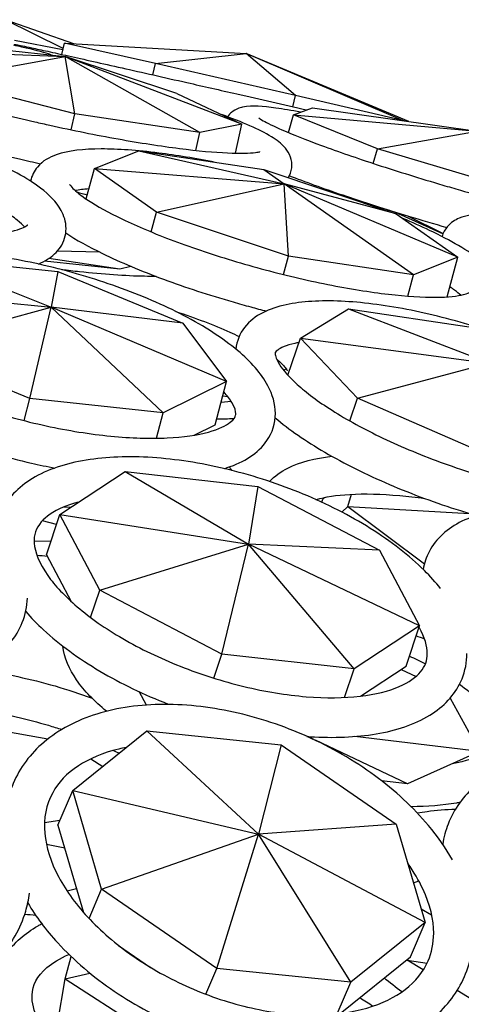
# Model space of a CAD drawing. Units: millimetres. Extents: x 11822 to 12478, y 2771 to 3709.
# Drawn here: x 12302 to 12325, y 3090 to 3142 of the extents above; entities that cross this region are included whole.
import ezdxf

# ---------------------------------------------------------------- set-up
doc = ezdxf.new("R2010")
doc.units = ezdxf.units.MM
doc.header["$LTSCALE"] = 0.5
doc.layers.add('1', color=7, linetype='Continuous')

# ---------------------------------------------------------------- blocks, each defined once
blk = doc.blocks.new('*U0')
at = {"layer": '1'}
for p, q in [((13465.142, -895.711), (13461.481, -893.889)), ((13465.826, -895.406), (13461.481, -893.889)), ((13455.939, -895.178), (13465.269, -896.217)), ((13465.125, -895.786), (13462.081, -895.209)), ((13453.269, -895.708), (13465.269, -896.217)), ((13465.057, -896.082), (13465.219, -895.371)), ((13470.969, -896.648), (13465.219, -895.371)), ((13465.219, -895.371), (13476.701, -896.024)), ((13457.385, -897.637), (13465.269, -896.217)), ((13465.876, -899.835), (13465.269, -896.217)), ((13473.768, -901.015), (13465.269, -896.217)), ((13476.438, -900.484), (13465.269, -896.217)), ((13472.322, -898.555), (13465.269, -896.217)), ((13470.969, -896.648), (13476.701, -896.024)), ((13479.824, -898.668), (13476.701, -896.024)), ((13486.596, -900.246), (13476.701, -896.024)), ((13486.985, -900.319), (13476.701, -896.024)), ((13470.804, -897.371), (13470.969, -896.648)), ((13479.824, -898.668), (13470.969, -896.648)), ((13465.876, -899.835), (13457.385, -897.637)), ((13472.322, -898.555), (13476.438, -900.484)), ((13479.658, -899.391), (13479.824, -898.668)), ((13486.596, -900.246), (13479.824, -898.668)), ((13479.698, -899.892), (13480.892, -899.449)), ((13480.892, -899.449), (13491.305, -900.936)), ((13465.653, -900.844), (13465.876, -899.835)), ((13473.768, -901.015), (13465.876, -899.835)), ((13479.373, -901.02), (13479.698, -899.892)), ((13484.99, -902.034), (13479.698, -899.892)), ((13479.698, -899.892), (13491.305, -900.936)), ((13486.592, -900.263), (13486.596, -900.246)), ((13486.713, -900.28), (13486.596, -900.246)), ((13476.438, -900.484), (13473.768, -901.015)), ((13476.031, -902.32), (13476.438, -900.484)), ((13473.519, -902.14), (13473.768, -901.015)), ((13484.99, -902.034), (13491.305, -900.936)), ((13484.723, -902.962), (13484.99, -902.034)), ((13493.668, -904.621), (13484.99, -902.034)), ((13467.117, -903.292), (13469.929, -902.179)), ((13469.929, -902.179), (13477.821, -903.358)), ((13469.929, -902.179), (13479.096, -904.259)), ((13466.597, -905.209), (13467.117, -903.292)), ((13471.03, -906.044), (13467.117, -903.292)), ((13467.117, -903.292), (13479.096, -904.259)), ((13477.821, -903.358), (13486.169, -906.139)), ((13477.821, -903.358), (13479.096, -904.259)), ((13471.03, -906.044), (13479.096, -904.259)), ((13479.378, -908.824), (13479.096, -904.259)), ((13487.27, -910.004), (13479.096, -904.259)), ((13490.083, -908.891), (13479.096, -904.259)), ((13486.169, -906.139), (13479.096, -904.259)), ((13470.694, -907.285), (13471.03, -906.044)), ((13479.378, -908.824), (13471.03, -906.044)), ((13485.785, -905.928), (13485.629, -905.959)), ((13486.08, -906.02), (13489.14, -907.402)), ((13486.169, -906.139), (13490.083, -908.891)), ((13486.905, -906.275), (13489.145, -907.392)), ((13456.393, -908.893), (13464.812, -909.795)), ((13456.393, -908.893), (13464.379, -912.041)), ((13468.72, -909.641), (13464.243, -908.964)), ((13467.476, -908.578), (13464.773, -908.504)), ((13479.065, -909.98), (13479.378, -908.824)), ((13487.27, -910.004), (13479.378, -908.824)), ((13490.083, -908.891), (13487.27, -910.004)), ((13489.405, -911.392), (13490.083, -908.891)), ((13468.72, -909.641), (13463.976, -909.128)), ((13469.427, -909.466), (13468.72, -909.641)), ((13464.812, -909.795), (13464.379, -912.041)), ((13464.812, -909.795), (13472.71, -913.046)), ((13486.906, -911.346), (13487.27, -910.004)), ((13452.385, -910.867), (13464.379, -912.041)), ((13455.135, -914.561), (13464.379, -912.041)), ((13463.032, -917.811), (13464.379, -912.041)), ((13471.451, -918.714), (13464.379, -912.041)), ((13475.46, -916.74), (13464.379, -912.041)), ((13472.71, -913.046), (13464.379, -912.041)), ((13480.136, -913.993), (13483.175, -912.139)), ((13483.175, -912.139), (13491.067, -913.318)), ((13483.175, -912.139), (13492.055, -915.573)), ((13472.71, -913.046), (13475.46, -916.74)), ((13463.032, -917.811), (13455.135, -914.561)), ((13479.335, -916.338), (13480.136, -913.993)), ((13483.729, -917.795), (13480.136, -913.993)), ((13480.136, -913.993), (13492.055, -915.573)), ((13483.729, -917.795), (13492.055, -915.573)), ((13475.46, -916.74), (13471.451, -918.714)), ((13474.754, -919.466), (13475.46, -916.74)), ((13475.56, -917.712), (13475.219, -917.67)), ((13462.672, -919.205), (13463.032, -917.811)), ((13471.451, -918.714), (13463.032, -917.811)), ((13475.766, -918.005), (13475.12, -918.053)), ((13483.242, -919.22), (13483.729, -917.795)), ((13491.85, -921.317), (13483.729, -917.795)), ((13471.036, -920.32), (13471.451, -918.714)), ((13473.418, -920.124), (13474.754, -919.466)), ((13464.934, -925.139), (13469.065, -922.424)), ((13469.065, -922.424), (13477.432, -923.358)), ((13469.065, -922.424), (13476.846, -927.014)), ((13477.432, -923.358), (13476.846, -927.014)), ((13477.432, -923.358), (13485.135, -927.395)), ((13483.133, -924.623), (13483.348, -923.858)), ((13481.488, -924.364), (13481.545, -924.161)), ((13481.651, -924.058), (13481.545, -924.161)), ((13464.085, -927.676), (13464.934, -925.139)), ((13467.459, -929.913), (13464.934, -925.139)), ((13464.934, -925.139), (13476.846, -927.014)), ((13465.627, -924.684), (13465.138, -924.68)), ((13482.755, -924.988), (13483.133, -924.623)), ((13483.133, -924.623), (13490.802, -925.081)), ((13483.133, -924.623), (13487.961, -928.254)), ((13464.726, -925.76), (13463.83, -925.529)), ((13464.366, -926.835), (13463.312, -926.81)), ((13467.459, -929.913), (13476.846, -927.014)), ((13475.161, -933.949), (13476.846, -927.014)), ((13483.529, -934.884), (13476.846, -927.014)), ((13487.66, -932.168), (13476.846, -927.014)), ((13485.135, -927.395), (13476.846, -927.014)), ((13485.135, -927.395), (13487.66, -932.168)), ((13464.085, -927.676), (13465.642, -930.62)), ((13466.881, -931.64), (13467.459, -929.913)), ((13475.161, -933.949), (13467.459, -929.913)), ((13487.66, -932.168), (13483.529, -934.884)), ((13486.811, -934.705), (13487.66, -932.168)), ((13474.654, -935.466), (13475.161, -933.949)), ((13483.529, -934.884), (13475.161, -933.949)), ((13482.925, -936.687), (13483.529, -934.884)), ((13483.92, -936.605), (13486.811, -934.705)), ((13486.486, -934.919), (13487.437, -935.353)), ((13470.41, -937.167), (13469.941, -936.32)), ((13489.584, -936.734), (13491.446, -940.1)), ((13456.276, -937.883), (13464.181, -939.306)), ((13465.746, -942.572), (13470.44, -938.797)), ((13470.44, -938.797), (13478.906, -939.67)), ((13470.44, -938.797), (13477.482, -945.325)), ((13480.946, -939.333), (13480.559, -939.15)), ((13486.889, -942.143), (13481.074, -939.393)), ((13491.446, -940.1), (13483.566, -939.151)), ((13478.906, -939.67), (13477.482, -945.325)), ((13478.906, -939.67), (13486.184, -944.68)), ((13466.897, -940.556), (13467.655, -941.037)), ((13491.446, -940.1), (13486.889, -942.143)), ((13486.889, -942.143), (13485.261, -941.951)), ((13464.813, -944.749), (13465.746, -942.572)), ((13467.573, -948.784), (13465.746, -942.572)), ((13465.746, -942.572), (13477.482, -945.325)), ((13464.94, -944.452), (13463.966, -944.604)), ((13464.813, -944.749), (13466.436, -950.265)), ((13486.184, -944.68), (13477.482, -945.325)), ((13486.184, -944.68), (13488.011, -950.892)), ((13467.573, -948.784), (13477.482, -945.325)), ((13474.851, -953.794), (13477.482, -945.325)), ((13483.317, -954.667), (13477.482, -945.325)), ((13488.011, -950.892), (13477.482, -945.325)), ((13465.241, -946.203), (13464.09, -945.973)), ((13487.275, -948.389), (13487.606, -948.27)), ((13465.997, -948.775), (13465.404, -948.929)), ((13466.777, -950.641), (13467.573, -948.784)), ((13474.851, -953.794), (13467.573, -948.784)), ((13487.761, -950.043), (13488.421, -950.407)), ((13488.011, -950.892), (13483.317, -954.667)), ((13487.078, -953.068), (13488.011, -950.892)), ((13468.644, -952.34), (13470.666, -953.731)), ((13465.274, -954.449), (13465.643, -953.046)), ((13482.632, -956.643), (13487.078, -953.068)), ((13470.039, -953.338), (13470.081, -953.329)), ((13486.879, -953.277), (13486.868, -953.236)), ((13487.894, -953.896), (13486.879, -953.277)), ((13486.879, -953.277), (13488.128, -953.474)), ((13465.274, -954.449), (13466.826, -954.087)), ((13474.152, -955.424), (13474.851, -953.794)), ((13483.317, -954.667), (13474.851, -953.794)), ((13464.796, -957.327), (13465.274, -954.449)), ((13465.274, -954.449), (13475.169, -960.834)), ((13482.461, -956.663), (13483.317, -954.667)), ((13493.831, -957.514), (13490.029, -955.197))]:
    blk.add_line(p, q, dxfattribs=at)
for points, knots in [([(13464.415, -896.122), (13464.353, -896.098), (13464.29, -896.077), (13463.827, -895.924), (13463.281, -895.786), (13462.374, -895.578), (13462.207, -895.54), (13462.032, -895.501)], [1.7418714, 1.7418714, 1.7418714, 1.7418714, 1.7933662, 1.7933662, 2.1039556, 2.1039556, 2.1697747, 2.1697747, 2.1697747, 2.1697747]), ([(13462.041, -895.448), (13462.06, -895.45), (13462.075, -895.452), (13462.14, -895.459), (13462.166, -895.464), (13462.39, -895.502), (13462.674, -895.562), (13463.306, -895.698), (13463.458, -895.731), (13463.793, -895.804), (13463.975, -895.843), (13464.366, -895.929), (13464.575, -895.975), (13465.014, -896.072), (13465.245, -896.123), (13466.448, -896.391), (13467.592, -896.647), (13470.129, -897.218), (13471.52, -897.533), (13473.998, -898.096), (13475.058, -898.337), (13476.117, -898.58)], [4.747641, 4.747641, 4.747641, 4.747641, 4.758431, 4.758431, 4.801109, 4.801109, 5.087834, 5.087834, 5.168657, 5.168657, 5.250563, 5.250563, 5.332484, 5.332484, 5.41334, 5.41334, 5.734187, 5.734187, 6.054481, 6.054481, 6.283185, 6.283185, 6.283185, 6.283185]), ([(13451.579, -896.466), (13451.579, -896.466), (13451.581, -896.468), (13451.61, -896.495), (13451.717, -896.58), (13452.151, -896.843), (13452.571, -897.054), (13453.778, -897.57), (13454.632, -897.888), (13456.675, -898.568), (13457.882, -898.932), (13460.503, -899.652), (13461.919, -900.009), (13463.674, -900.413), (13463.992, -900.485), (13464.309, -900.555)], [4.898566, 4.898566, 4.898566, 4.898566, 4.920837, 4.920837, 5.065569, 5.065569, 5.297966, 5.297966, 5.588981, 5.588981, 5.898816, 5.898816, 6.213937, 6.213937, 6.283185, 6.283185, 6.283185, 6.283185]), ([(13476.117, -898.58), (13477.6, -898.918), (13479.083, -899.258), (13480.499, -899.585), (13480.508, -899.587), (13480.517, -899.589)], [0, 0, 0, 0, 0.3201434, 0.3201434, 0.3221593, 0.3221593, 0.3221593, 0.3221593]), ([(13451.158, -899.134), (13451.935, -899.529), (13452.95, -899.939), (13455.304, -900.759), (13456.602, -901.162), (13459.389, -901.946), (13460.872, -902.326), (13462.828, -902.785), (13463.273, -902.886), (13463.719, -902.985)], [5.161935, 5.161935, 5.161935, 5.161935, 5.526446, 5.526446, 5.859257, 5.859257, 6.18453, 6.18453, 6.27964, 6.27964, 6.27964, 6.27964]), ([(13480.146, -899.726), (13479.569, -899.621), (13479.048, -899.537), (13477.712, -899.359), (13477.158, -899.272), (13476.285, -899.462), (13476.062, -899.509), (13475.688, -899.815), (13475.6, -899.904), (13475.52, -900.016)], [4.0162118, 4.0162118, 4.0162118, 4.0162118, 4.202844, 4.202844, 4.5585067, 4.5585067, 4.6548943, 4.6548943, 4.6831468, 4.6831468, 4.6831468, 4.6831468]), ([(13479.356, -903.87), (13479.471, -903.691), (13479.557, -903.463), (13479.61, -902.99), (13479.572, -902.756), (13479.424, -902.326), (13479.305, -902.152), (13478.918, -901.683), (13478.632, -901.487), (13477.54, -900.816), (13476.495, -900.367), (13475.144, -899.878)], [1.5248281, 1.5248281, 1.5248281, 1.5248281, 1.5841093, 1.5841093, 1.6470491, 1.6470491, 1.7293482, 1.7293482, 1.9174374, 1.9174374, 2.3365924, 2.3365924, 2.3365924, 2.3365924]), ([(13477.501, -900.092), (13477.501, -900.092), (13477.502, -900.093), (13477.526, -900.112), (13477.623, -900.182), (13478.027, -900.413), (13478.438, -900.616), (13479.626, -901.134), (13480.475, -901.471), (13482.503, -902.216), (13483.699, -902.628), (13486.295, -903.475), (13487.697, -903.91), (13489.493, -904.44), (13489.864, -904.548), (13490.235, -904.655)], [4.88925, 4.88925, 4.88925, 4.88925, 4.906298, 4.906298, 5.040434, 5.040434, 5.275565, 5.275565, 5.572117, 5.572117, 5.88471, 5.88471, 6.201313, 6.201313, 6.283185, 6.283185, 6.283185, 6.283185]), ([(13465.329, -907.08), (13465.329, -906.656), (13465.2, -906.266), (13464.711, -905.375), (13464.263, -904.942), (13462.869, -903.879), (13461.754, -903.281), (13459.221, -902.196), (13457.864, -901.713), (13455.242, -900.925), (13454.022, -900.604), (13452.774, -900.32)], [0, 0, 0, 0, 0.149526, 0.149526, 0.403688, 0.403688, 0.792391, 0.792391, 1.131538, 1.131538, 1.39738, 1.39738, 1.39738, 1.39738]), ([(13464.309, -900.555), (13465.761, -900.877), (13467.219, -901.169), (13469.995, -901.665), (13471.313, -901.869), (13473.657, -902.168), (13474.688, -902.263), (13476.315, -902.34), (13476.937, -902.323), (13477.425, -902.259), (13477.52, -902.237), (13477.57, -902.222), (13477.576, -902.22), (13477.576, -902.22)], [0, 0, 0, 0, 0.316548, 0.316548, 0.632174, 0.632174, 0.943659, 0.943659, 1.239279, 1.239279, 1.350369, 1.350369, 1.384619, 1.384619, 1.384619, 1.384619]), ([(13437.321, -901.823), (13437.321, -901.823), (13437.322, -901.824), (13437.331, -901.847), (13437.423, -902.005), (13437.895, -902.443), (13438.302, -902.739), (13439.467, -903.415), (13440.276, -903.804), (13442.229, -904.596), (13443.394, -904.999), (13445.94, -905.754), (13447.327, -906.106), (13450.163, -906.71), (13451.613, -906.963), (13454.413, -907.341), (13455.763, -907.466), (13458.205, -907.579), (13459.3, -907.568), (13461.082, -907.426), (13461.787, -907.298), (13462.66, -907.023), (13462.877, -906.871), (13462.902, -906.845), (13462.903, -906.844), (13462.903, -906.844)], [3.237865, 3.237865, 3.237865, 3.237865, 3.253701, 3.253701, 3.461192, 3.461192, 3.699894, 3.699894, 3.982604, 3.982604, 4.286348, 4.286348, 4.597739, 4.597739, 4.911358, 4.911358, 5.224148, 5.224148, 5.532067, 5.532067, 5.824815, 5.824815, 6.074273, 6.074273, 6.093513, 6.093513, 6.093513, 6.093513]), ([(13474.743, -902.898), (13473.497, -902.65), (13472.295, -902.451), (13469.829, -902.138), (13468.604, -902.049), (13466.422, -902.055), (13465.499, -902.145), (13464.279, -902.575), (13463.862, -902.786), (13463.314, -903.432), (13463.151, -903.751), (13463.091, -904.088)], [3.460884, 3.460884, 3.460884, 3.460884, 3.736044, 3.736044, 4.068036, 4.068036, 4.422383, 4.422383, 4.615966, 4.615966, 4.730463, 4.730463, 4.730463, 4.730463]), ([(13479.432, -903.739), (13480.404, -904.117), (13481.544, -904.529), (13484.086, -905.392), (13485.494, -905.844), (13487.748, -906.532), (13488.559, -906.773), (13489.373, -907.008)], [5.4525826, 5.4525826, 5.4525826, 5.4525826, 5.7695083, 5.7695083, 6.0938575, 6.0938575, 6.2708176, 6.2708176, 6.2708176, 6.2708176]), ([(13465.537, -904.268), (13465.537, -904.268), (13465.582, -904.351), (13465.85, -904.645), (13466.142, -904.897), (13467.05, -905.521), (13467.731, -905.914), (13469.443, -906.764), (13470.505, -907.226), (13472.883, -908.142), (13474.206, -908.596), (13476.257, -909.224), (13476.95, -909.423), (13477.645, -909.612)], [4.879274, 4.879274, 4.879274, 4.879274, 5.026276, 5.026276, 5.242968, 5.242968, 5.516284, 5.516284, 5.817584, 5.817584, 6.128682, 6.128682, 6.283185, 6.283185, 6.283185, 6.283185]), ([(13490.235, -904.655), (13491.674, -905.069), (13493.119, -905.464), (13495.869, -906.175), (13497.175, -906.49), (13499.503, -907.008), (13500.528, -907.211), (13502.16, -907.482), (13502.79, -907.552), (13503.295, -907.569), (13503.396, -907.565), (13503.441, -907.56), (13503.445, -907.559), (13503.445, -907.559)], [0, 0, 0, 0, 0.317673, 0.317673, 0.634706, 0.634706, 0.948809, 0.948809, 1.250851, 1.250851, 1.366266, 1.366266, 1.393936, 1.393936, 1.393936, 1.393936]), ([(13462.707, -906.972), (13462.609, -906.859), (13462.452, -906.709), (13462.129, -906.457), (13462.003, -906.366), (13461.863, -906.272)], [0.2469875, 0.2469875, 0.2469875, 0.2469875, 0.39391, 0.39391, 0.4704763, 0.4704763, 0.4704763, 0.4704763]), ([(13491.728, -913.441), (13491.791, -913.414), (13491.852, -913.384), (13492.224, -913.192), (13492.531, -912.97), (13492.993, -912.309), (13493.124, -911.878), (13493.097, -911.099), (13492.975, -910.765), (13492.519, -909.939), (13492.091, -909.529), (13490.738, -908.469), (13489.638, -907.836), (13487.765, -906.944), (13487.199, -906.692), (13486.602, -906.443)], [1.321179, 1.321179, 1.321179, 1.321179, 1.350158, 1.350158, 1.496674, 1.496674, 1.634353, 1.634353, 1.767619, 1.767619, 2.024107, 2.024107, 2.419168, 2.419168, 2.574606, 2.574606, 2.574606, 2.574606]), ([(13494.87, -906.437), (13494.732, -906.415), (13494.597, -906.393), (13493.321, -906.201), (13492.356, -906.121), (13491.048, -906.182), (13490.607, -906.237), (13489.903, -906.537), (13489.638, -906.693), (13489.265, -907.134), (13489.143, -907.351), (13489.077, -907.583)], [3.9374404, 3.9374404, 3.9374404, 3.9374404, 3.9772203, 3.9772203, 4.3184943, 4.3184943, 4.5315766, 4.5315766, 4.6481908, 4.6481908, 4.7211105, 4.7211105, 4.7211105, 4.7211105]), ([(13463.585, -909.321), (13463.788, -909.232), (13463.981, -909.133), (13464.468, -908.821), (13464.752, -908.576), (13465.192, -907.917), (13465.329, -907.493), (13465.329, -907.08)], [5.9042514, 5.9042514, 5.9042514, 5.9042514, 5.9923988, 5.9923988, 6.137792, 6.137792, 6.2831853, 6.2831853, 6.2831853, 6.2831853]), ([(13465.311, -907.357), (13465.963, -907.789), (13466.743, -908.222), (13468.762, -909.205), (13470.068, -909.754), (13472.868, -910.787), (13474.354, -911.273), (13476.244, -911.819), (13476.617, -911.923), (13476.991, -912.025)], [5.268652, 5.268652, 5.268652, 5.268652, 5.536689, 5.536689, 5.875046, 5.875046, 6.203087, 6.203087, 6.283185, 6.283185, 6.283185, 6.283185]), ([(13478.55, -918.76), (13478.55, -918.146), (13478.368, -917.554), (13477.652, -916.21), (13476.996, -915.484), (13475.234, -914.003), (13474.078, -913.259), (13471.484, -911.905), (13470.063, -911.292), (13467.076, -910.224), (13465.514, -909.767), (13462.383, -909.04), (13460.815, -908.771), (13457.807, -908.445), (13456.369, -908.391), (13453.726, -908.518), (13452.531, -908.702), (13450.448, -909.379), (13449.545, -909.884), (13448.654, -911.093), (13448.45, -911.571), (13448.38, -912.068)], [0, 0, 0, 0, 0.217441, 0.217441, 0.536198, 0.536198, 0.889858, 0.889858, 1.22581, 1.22581, 1.555434, 1.555434, 1.884004, 1.884004, 2.21551, 2.21551, 2.55697, 2.55697, 2.91518, 2.91518, 3.091842, 3.091842, 3.091842, 3.091842]), ([(13471.009, -910.099), (13470.776, -910.1), (13470.536, -910.099), (13469.063, -910.073), (13467.671, -909.977), (13465.813, -909.771), (13465.44, -909.727), (13465.062, -909.678)], [2.3091432, 2.3091432, 2.3091432, 2.3091432, 2.3771596, 2.3771596, 2.71534, 2.71534, 2.7987045, 2.7987045, 2.7987045, 2.7987045]), ([(13477.645, -909.612), (13479.061, -909.995), (13480.489, -910.333), (13483.216, -910.88), (13484.516, -911.089), (13486.832, -911.36), (13487.855, -911.423), (13489.464, -911.411), (13490.078, -911.339), (13490.671, -911.186), (13490.794, -911.115), (13490.794, -911.115)], [0, 0, 0, 0, 0.314456, 0.314456, 0.627538, 0.627538, 0.934759, 0.934759, 1.222726, 1.222726, 1.403911, 1.403911, 1.403911, 1.403911]), ([(13490.264, -911.286), (13490.156, -911.189), (13490.024, -911.082), (13489.78, -910.901), (13489.682, -910.832), (13489.576, -910.76)], [1.9614504, 1.9614504, 1.9614504, 1.9614504, 2.055216, 2.055216, 2.1108556, 2.1108556, 2.1108556, 2.1108556]), ([(13452.24, -911.426), (13452.109, -911.47), (13451.988, -911.515), (13451.396, -911.763), (13451.111, -911.989), (13450.823, -912.346), (13450.805, -912.402), (13450.945, -912.953), (13451.179, -913.394), (13452.074, -914.35), (13452.67, -914.849), (13454.211, -915.888), (13455.176, -916.429), (13457.384, -917.47), (13458.635, -917.968), (13461.282, -918.85), (13462.68, -919.233), (13465.462, -919.837), (13466.847, -920.058), (13469.44, -920.314), (13470.652, -920.35), (13472.746, -920.25), (13473.638, -920.116), (13474.975, -919.746), (13475.439, -919.514), (13475.959, -919.11), (13476.016, -918.979), (13476.047, -918.832), (13476.05, -918.799), (13476.05, -918.76)], [2.564497, 2.564497, 2.564497, 2.564497, 2.627261, 2.627261, 2.897311, 2.897311, 3.239346, 3.239346, 3.550062, 3.550062, 3.825404, 3.825404, 4.120791, 4.120791, 4.427213, 4.427213, 4.737979, 4.737979, 5.049186, 5.049186, 5.357185, 5.357185, 5.655817, 5.655817, 5.934527, 5.934527, 6.211391, 6.211391, 6.283185, 6.283185, 6.283185, 6.283185]), ([(13505.652, -923.263), (13505.652, -922.685), (13505.48, -922.14), (13504.795, -920.822), (13504.133, -920.076), (13502.371, -918.535), (13501.238, -917.75), (13498.7, -916.281), (13497.316, -915.595), (13494.405, -914.354), (13492.883, -913.797), (13489.833, -912.854), (13488.306, -912.468), (13485.377, -911.903), (13483.977, -911.725), (13481.399, -911.608), (13480.234, -911.671), (13478.163, -912.122), (13477.23, -912.521), (13476.302, -913.707), (13476.1, -914.193), (13476.048, -914.688)], [0, 0, 0, 0, 0.208864, 0.208864, 0.542372, 0.542372, 0.896721, 0.896721, 1.231347, 1.231347, 1.560114, 1.560114, 1.888102, 1.888102, 2.21929, 2.21929, 2.561663, 2.561663, 2.928321, 2.928321, 3.106565, 3.106565, 3.106565, 3.106565]), ([(13472.263, -912.317), (13473.523, -912.729), (13474.682, -913.173), (13475.878, -913.711), (13476.072, -913.802), (13476.26, -913.893)], [5.162182, 5.162182, 5.162182, 5.162182, 5.4715849, 5.4715849, 5.5341717, 5.5341717, 5.5341717, 5.5341717]), ([(13480.038, -914.279), (13479.948, -914.294), (13479.862, -914.311), (13479.23, -914.447), (13478.863, -914.621), (13478.526, -914.874), (13478.542, -914.891), (13478.526, -915.005), (13478.543, -915.249), (13479.03, -916.014), (13479.406, -916.451), (13480.499, -917.437), (13481.247, -917.995), (13483.067, -919.148), (13484.155, -919.744), (13486.552, -920.885), (13487.866, -921.429), (13490.569, -922.396), (13491.958, -922.819), (13494.654, -923.493), (13495.961, -923.745), (13498.335, -924.056), (13499.405, -924.117), (13501.158, -924.063), (13501.857, -923.952), (13502.767, -923.665), (13503.004, -923.498), (13503.164, -923.328), (13503.152, -923.344), (13503.152, -923.263)], [2.519046, 2.519046, 2.519046, 2.519046, 2.559297, 2.559297, 2.828153, 2.828153, 3.096123, 3.096123, 3.40627, 3.40627, 3.663523, 3.663523, 3.948296, 3.948296, 4.250707, 4.250707, 4.560545, 4.560545, 4.872608, 4.872608, 5.183497, 5.183497, 5.488694, 5.488694, 5.77858, 5.77858, 6.03863, 6.03863, 6.283185, 6.283185, 6.283185, 6.283185]), ([(13449.822, -915.603), (13450.127, -915.93), (13450.472, -916.249), (13451.796, -917.336), (13452.966, -918.076), (13455.581, -919.42), (13457.009, -920.027), (13460.007, -921.082), (13461.572, -921.533), (13463.635, -922.002), (13464.132, -922.105), (13464.625, -922.199)], [3.549204, 3.549204, 3.549204, 3.549204, 3.692108, 3.692108, 4.044893, 4.044893, 4.380433, 4.380433, 4.709939, 4.709939, 4.814165, 4.814165, 4.814165, 4.814165]), ([(13478.618, -915.312), (13478.879, -915.525), (13479.063, -915.716), (13479.267, -915.985), (13479.293, -916.064), (13479.293, -916.064)], [5.8778092, 5.8778092, 5.8778092, 5.8778092, 6.0508405, 6.0508405, 6.2111188, 6.2111188, 6.2111188, 6.2111188]), ([(13476.05, -918.76), (13476.05, -918.627), (13476.001, -918.396), (13475.688, -917.872), (13475.516, -917.642), (13475.29, -917.395)], [0, 0, 0, 0, 0.2467005, 0.2467005, 0.3990795, 0.3990795, 0.3990795, 0.3990795]), ([(13475.326, -922.237), (13475.387, -922.217), (13475.448, -922.197), (13476.56, -921.817), (13477.451, -921.294), (13478.358, -919.969), (13478.55, -919.362), (13478.55, -918.76)], [5.6917779, 5.6917779, 5.6917779, 5.6917779, 5.7123617, 5.7123617, 6.0702658, 6.0702658, 6.2831853, 6.2831853, 6.2831853, 6.2831853]), ([(13478.539, -919.028), (13479.405, -919.766), (13480.465, -920.497), (13482.902, -921.919), (13484.283, -922.606), (13487.188, -923.853), (13488.708, -924.413), (13490.579, -924.995), (13490.922, -925.098), (13491.265, -925.196)], [3.701039, 3.701039, 3.701039, 3.701039, 4.031353, 4.031353, 4.366191, 4.366191, 4.695015, 4.695015, 4.768971, 4.768971, 4.768971, 4.768971]), ([(13488.986, -929.811), (13488.68, -929.424), (13488.337, -929.043), (13487.014, -927.728), (13485.854, -926.831), (13483.252, -925.204), (13481.818, -924.472), (13478.812, -923.225), (13477.244, -922.709), (13474.11, -921.934), (13472.546, -921.675), (13469.554, -921.444), (13468.128, -921.475), (13465.528, -921.856), (13464.357, -922.21), (13462.464, -923.277), (13461.712, -923.985), (13461.112, -925.171), (13460.996, -925.492), (13460.921, -925.822)], [0.455184, 0.455184, 0.455184, 0.455184, 0.590822, 0.590822, 0.932253, 0.932253, 1.266257, 1.266257, 1.59661, 1.59661, 1.927079, 1.927079, 2.261412, 2.261412, 2.603043, 2.603043, 2.925224, 2.925224, 3.035442, 3.035442, 3.035442, 3.035442]), ([(13478.179, -923.049), (13478.503, -922.696), (13478.897, -922.424), (13480.114, -921.814), (13481.044, -921.584), (13482.114, -921.454)], [3.3889499, 3.3889499, 3.3889499, 3.3889499, 3.5641773, 3.5641773, 3.8796713, 3.8796713, 3.8796713, 3.8796713]), ([(13481.109, -924.191), (13481.121, -924.187), (13481.134, -924.184), (13481.687, -924.026), (13482.404, -923.912), (13484.171, -923.811), (13485.244, -923.834), (13486.914, -923.984), (13487.433, -924.044), (13487.965, -924.118)], [3.6979809, 3.6979809, 3.6979809, 3.6979809, 3.7042473, 3.7042473, 3.9735513, 3.9735513, 4.2672707, 4.2672707, 4.393698, 4.393698, 4.393698, 4.393698]), ([(13466.136, -924.349), (13465.769, -924.444), (13465.436, -924.555), (13464.497, -924.949), (13464.044, -925.277), (13463.409, -926.013), (13463.28, -926.401), (13463.355, -927.483), (13463.613, -928.195), (13464.621, -929.622), (13465.25, -930.298), (13466.844, -931.655), (13467.816, -932.335), (13470.017, -933.612), (13471.251, -934.207), (13473.847, -935.236), (13475.21, -935.668), (13477.91, -936.318), (13479.247, -936.536), (13481.737, -936.739), (13482.892, -936.725), (13484.879, -936.493), (13485.717, -936.278), (13487, -935.726), (13487.443, -935.397), (13488.021, -934.708), (13488.147, -934.36), (13488.147, -933.904)], [2.381464, 2.381464, 2.381464, 2.381464, 2.515115, 2.515115, 2.807624, 2.807624, 3.176288, 3.176288, 3.543959, 3.543959, 3.835912, 3.835912, 4.135669, 4.135669, 4.442283, 4.442283, 4.751823, 4.751823, 5.061004, 5.061004, 5.366353, 5.366353, 5.663707, 5.663707, 5.95642, 5.95642, 6.283185, 6.283185, 6.283185, 6.283185]), ([(13515.161, -934.122), (13514.89, -933.782), (13514.592, -933.444), (13513.339, -932.143), (13512.201, -931.199), (13509.659, -929.449), (13508.264, -928.642), (13505.343, -927.22), (13503.821, -926.604), (13500.781, -925.616), (13499.264, -925.244), (13496.362, -924.782), (13494.979, -924.695), (13492.443, -924.85), (13491.296, -925.096), (13489.437, -925.994), (13488.688, -926.641), (13488.075, -927.833), (13487.952, -928.21), (13487.888, -928.597)], [0.482627, 0.482627, 0.482627, 0.482627, 0.601373, 0.601373, 0.943752, 0.943752, 1.276998, 1.276998, 1.606799, 1.606799, 1.937126, 1.937126, 2.272224, 2.272224, 2.617183, 2.617183, 2.935833, 2.935833, 3.06734, 3.06734, 3.06734, 3.06734]), ([(13452.751, -936.394), (13452.861, -936.393), (13452.969, -936.391), (13454.594, -936.349), (13456.02, -936.163), (13458.587, -935.484), (13459.726, -934.988), (13461.514, -933.685), (13462.192, -932.885), (13462.758, -931.464), (13462.866, -930.944), (13462.885, -930.419)], [5.082575, 5.082575, 5.082575, 5.082575, 5.106432, 5.106432, 5.440666, 5.440666, 5.780434, 5.780434, 6.099142, 6.099142, 6.265624, 6.265624, 6.265624, 6.265624]), ([(13462.778, -931.257), (13463.117, -931.652), (13463.495, -932.04), (13464.909, -933.346), (13466.117, -934.224), (13468.792, -935.804), (13470.253, -936.509), (13471.8, -937.113), (13471.82, -937.121), (13471.841, -937.129)], [3.6402025, 3.6402025, 3.6402025, 3.6402025, 3.7800736, 3.7800736, 4.1205261, 4.1205261, 4.4537583, 4.4537583, 4.4582059, 4.4582059, 4.4582059, 4.4582059]), ([(13467.888, -937.562), (13467.116, -936.932), (13466.477, -936.277), (13465.533, -934.915), (13465.213, -934.2), (13465.121, -933.442)], [2.5529841, 2.5529841, 2.5529841, 2.5529841, 2.8270796, 2.8270796, 3.0919212, 3.0919212, 3.0919212, 3.0919212]), ([(13480.545, -939.149), (13480.703, -939.16), (13480.861, -939.169), (13482.503, -939.253), (13483.9, -939.179), (13486.426, -938.707), (13487.552, -938.305), (13489.309, -937.146), (13489.976, -936.403), (13490.544, -935.006), (13490.647, -934.457), (13490.647, -933.904)], [5.079372, 5.079372, 5.079372, 5.079372, 5.114683, 5.114683, 5.449898, 5.449898, 5.79215, 5.79215, 6.104307, 6.104307, 6.283185, 6.283185, 6.283185, 6.283185]), ([(13459.669, -934.923), (13460.039, -934.972), (13460.411, -935.027), (13462.38, -935.355), (13463.979, -935.74), (13465.998, -936.384), (13466.489, -936.554), (13466.968, -936.734)], [4.6240087, 4.6240087, 4.6240087, 4.6240087, 4.7007135, 4.7007135, 5.0306323, 5.0306323, 5.1388287, 5.1388287, 5.1388287, 5.1388287]), ([(13490.179, -935.858), (13490.622, -936.169), (13491.015, -936.479), (13491.944, -937.316), (13492.355, -937.828), (13492.77, -938.593), (13492.83, -938.862), (13492.83, -939.055)], [5.5918208, 5.5918208, 5.5918208, 5.5918208, 5.7546927, 5.7546927, 6.0421308, 6.0421308, 6.2831853, 6.2831853, 6.2831853, 6.2831853]), ([(13454.519, -937.184), (13455.02, -937.157), (13455.539, -937.148), (13457.358, -937.174), (13458.724, -937.294), (13461.488, -937.73), (13462.887, -938.047), (13464.502, -938.531), (13464.78, -938.619), (13465.055, -938.71)], [4.2465143, 4.2465143, 4.2465143, 4.2465143, 4.3737836, 4.3737836, 4.6804939, 4.6804939, 4.9902853, 4.9902853, 5.05544, 5.05544, 5.05544, 5.05544]), ([(13489.729, -946.943), (13489.311, -946.197), (13488.803, -945.467), (13487.268, -943.63), (13486.115, -942.566), (13483.522, -940.671), (13482.082, -939.838), (13479.061, -938.482), (13477.479, -937.958), (13474.321, -937.267), (13472.745, -937.102), (13469.743, -937.159), (13468.318, -937.384), (13465.785, -938.228), (13464.669, -938.844), (13462.944, -940.392), (13462.305, -941.297), (13461.789, -942.636), (13461.688, -942.978), (13461.614, -943.327)], [0.416696, 0.416696, 0.416696, 0.416696, 0.622691, 0.622691, 0.954854, 0.954854, 1.286178, 1.286178, 1.616599, 1.616599, 1.947687, 1.947687, 2.279946, 2.279946, 2.606473, 2.606473, 2.907016, 2.907016, 3.005631, 3.005631, 3.005631, 3.005631]), ([(13492.83, -939.055), (13492.83, -939.439), (13492.685, -939.748), (13491.466, -940.417), (13490.828, -940.644), (13489.944, -940.825), (13489.848, -940.843), (13489.75, -940.86)], [0, 0, 0, 0, 0.4797704, 0.4797704, 0.7575133, 0.7575133, 0.7905158, 0.7905158, 0.7905158, 0.7905158]), ([(13469.138, -939.845), (13468.976, -939.876), (13468.817, -939.909), (13467.656, -940.184), (13466.792, -940.549), (13465.372, -941.483), (13464.837, -942.057), (13464.072, -943.449), (13463.896, -944.303), (13464.061, -946.127), (13464.351, -947.07), (13465.345, -948.929), (13466.012, -949.839), (13467.671, -951.579), (13468.66, -952.41), (13470.872, -953.905), (13472.095, -954.568), (13474.648, -955.652), (13475.977, -956.072), (13478.593, -956.624), (13479.88, -956.757), (13482.27, -956.732), (13483.373, -956.577), (13485.292, -956.02), (13486.104, -955.619), (13487.423, -954.614), (13487.902, -954.004), (13488.428, -952.789), (13488.548, -952.207), (13488.548, -951.57)], [2.144465, 2.144465, 2.144465, 2.144465, 2.191903, 2.191903, 2.498689, 2.498689, 2.82399, 2.82399, 3.204259, 3.204259, 3.538832, 3.538832, 3.846359, 3.846359, 4.152528, 4.152528, 4.460625, 4.460625, 4.769555, 4.769555, 5.077586, 5.077586, 5.38368, 5.38368, 5.691523, 5.691523, 6.023916, 6.023916, 6.283185, 6.283185, 6.283185, 6.283185]), ([(13516.259, -950.858), (13515.879, -950.194), (13515.432, -949.537), (13514, -947.724), (13512.876, -946.605), (13510.356, -944.574), (13508.962, -943.662), (13506.038, -942.127), (13504.509, -941.503), (13501.455, -940.604), (13499.93, -940.329), (13497.02, -940.173), (13495.636, -940.293), (13493.175, -940.954), (13492.088, -941.489), (13490.433, -942.9), (13489.828, -943.738), (13489.302, -945.088), (13489.187, -945.515), (13489.116, -945.954)], [0.449571, 0.449571, 0.449571, 0.449571, 0.632135, 0.632135, 0.965732, 0.965732, 1.297133, 1.297133, 1.627678, 1.627678, 1.959487, 1.959487, 2.293284, 2.293284, 2.619151, 2.619151, 2.910446, 2.910446, 3.036694, 3.036694, 3.036694, 3.036694]), ([(13490.206, -943.318), (13490.133, -943.331), (13490.06, -943.344), (13489.107, -943.499), (13488.15, -943.574), (13487.132, -943.586)], [0.788681, 0.788681, 0.788681, 0.788681, 0.8089372, 0.8089372, 1.0495323, 1.0495323, 1.0495323, 1.0495323]), ([(13487.517, -943.98), (13487.721, -943.943), (13487.929, -943.909), (13488.712, -943.801), (13489.31, -943.751), (13489.931, -943.731)], [3.963383, 3.963383, 3.963383, 3.963383, 4.0185919, 4.0185919, 4.1672612, 4.1672612, 4.1672612, 4.1672612]), ([(13433.869, -947.419), (13434.439, -948.518), (13435.22, -949.571), (13437.204, -951.605), (13438.44, -952.57), (13441.185, -954.233), (13442.695, -954.93), (13445.837, -955.99), (13447.468, -956.353), (13450.698, -956.711), (13452.297, -956.705), (13455.309, -956.31), (13456.722, -955.921), (13459.197, -954.777), (13460.266, -954.027), (13461.884, -952.26), (13462.459, -951.263), (13462.886, -949.813), (13462.966, -949.431), (13463.014, -949.044)], [3.50935, 3.50935, 3.50935, 3.50935, 3.81305, 3.81305, 4.143853, 4.143853, 4.474781, 4.474781, 4.805023, 4.805023, 5.135702, 5.135702, 5.466924, 5.466924, 5.792402, 5.792402, 6.095887, 6.095887, 6.20099, 6.20099, 6.20099, 6.20099]), ([(13488.548, -951.57), (13488.548, -950.721), (13488.328, -949.772), (13487.616, -948.25), (13487.299, -947.708), (13486.916, -947.168)], [0, 0, 0, 0, 0.3455422, 0.3455422, 0.5307033, 0.5307033, 0.5307033, 0.5307033]), ([(13462.911, -949.657), (13463.423, -950.529), (13464.06, -951.378), (13465.816, -953.295), (13467.029, -954.326), (13469.717, -956.14), (13471.191, -956.924), (13474.257, -958.173), (13475.847, -958.639), (13479, -959.205), (13480.56, -959.306), (13483.505, -959.114), (13484.889, -958.821), (13487.307, -957.843), (13488.351, -957.166), (13489.912, -955.523), (13490.461, -954.587), (13490.949, -952.94), (13491.043, -952.283), (13491.047, -951.615)], [3.579277, 3.579277, 3.579277, 3.579277, 3.821287, 3.821287, 4.153546, 4.153546, 4.484625, 4.484625, 4.815048, 4.815048, 5.146379, 5.146379, 5.478539, 5.478539, 5.802126, 5.802126, 6.097533, 6.097533, 6.279131, 6.279131, 6.279131, 6.279131]), ([(13460.842, -956.862), (13460.702, -956.307), (13460.65, -955.74), (13460.769, -954.364), (13461.064, -953.572), (13462.044, -952.175), (13462.737, -951.579), (13463.634, -951.058), (13463.711, -951.015), (13463.79, -950.972)], [3.0079803, 3.0079803, 3.0079803, 3.0079803, 3.1846113, 3.1846113, 3.4447778, 3.4447778, 3.7193809, 3.7193809, 3.7449468, 3.7449468, 3.7449468, 3.7449468]), ([(13463.589, -957.09), (13463.588, -957.088), (13463.587, -957.086), (13463.276, -956.476), (13463.162, -955.942), (13463.212, -954.848), (13463.475, -954.302), (13464.472, -953.449), (13464.936, -953.163), (13465.509, -952.916)], [2.8606065, 2.8606065, 2.8606065, 2.8606065, 2.8615025, 2.8615025, 3.1645669, 3.1645669, 3.5912211, 3.5912211, 3.8209206, 3.8209206, 3.8209206, 3.8209206]), ([(13483.877, -955.642), (13484.021, -955.729), (13484.162, -955.818), (13484.441, -955.997), (13484.578, -956.088), (13484.712, -956.18)], [5.38941547, 5.38941547, 5.38941547, 5.38941547, 5.43185862, 5.43185862, 5.47486747, 5.47486747, 5.47486747, 5.47486747])]:
    blk.add_open_spline(points, degree=3, knots=knots, dxfattribs=at)
for points in [[(13463.001, -904.031), (13463.033, -904.038), (13463.065, -904.045), (13463.097, -904.052)], [(13466.768, -904.577), (13466.426, -904.6), (13466.136, -904.638), (13465.909, -904.684)], [(13466.004, -904.766), (13466.228, -904.827), (13466.449, -904.888), (13466.667, -904.949)], [(13476.991, -912.025), (13477.323, -912.115), (13477.655, -912.202), (13477.987, -912.287)], [(13479.231, -915.944), (13479.19, -915.97), (13479.138, -916.001), (13479.073, -916.033)], [(13475.924, -919.094), (13475.577, -919.107), (13475.217, -919.112), (13474.846, -919.111)], [(13473.529, -920.069), (13473.543, -920.079), (13473.556, -920.088), (13473.569, -920.097)], [(13475.644, -922.129), (13475.691, -922.2), (13475.735, -922.273), (13475.777, -922.346)], [(13464.144, -927.788), (13463.926, -927.766), (13463.708, -927.741), (13463.488, -927.715)], [(13488.147, -933.904), (13488.147, -933.463), (13487.999, -932.901), (13487.632, -932.253)], [(13487.976, -932.996), (13487.798, -932.933), (13487.622, -932.869), (13487.447, -932.805)], [(13487.023, -934.072), (13487.368, -934.233), (13487.702, -934.398), (13488.024, -934.565)], [(13468.322, -940.033), (13468.443, -940.092), (13468.562, -940.152), (13468.68, -940.213)], [(13463.417, -950.453), (13463.184, -950.434), (13462.949, -950.412), (13462.714, -950.388)], [(13486.543, -955.278), (13486.148, -954.991), (13485.774, -954.697), (13485.424, -954.398)]]:
    blk.add_open_spline(points, degree=3, dxfattribs=at)

msp = doc.modelspace()

# ---------------------------------------------------------------- block references
at = {"xscale": 0.8255624844020762, "yscale": 0.8255624844020762, "zscale": 0.8255624844020762}
msp.add_blockref('*U0', (1187.46, 3879.668, -0.726), dxfattribs=at)

doc.saveas('drawing.dxf')
